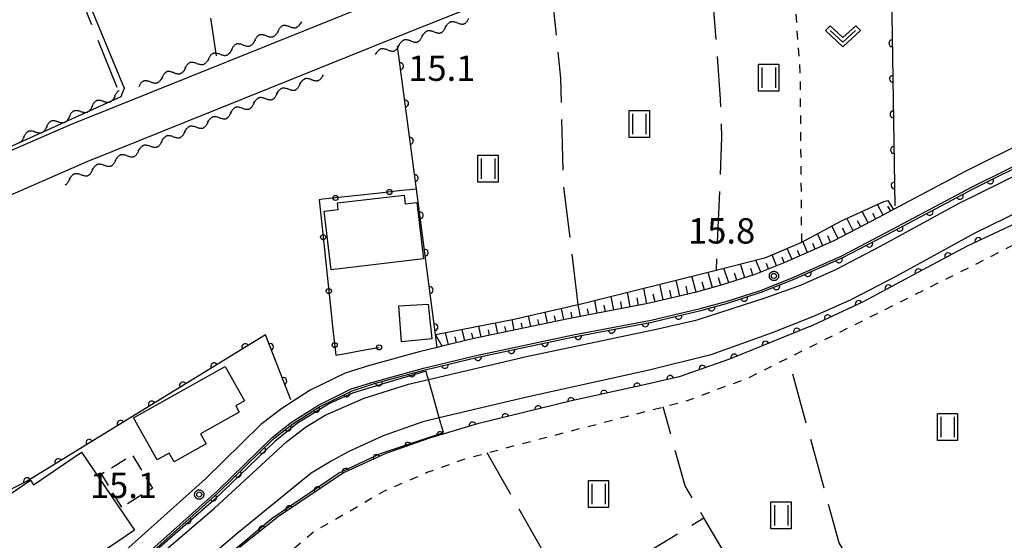
# Model space of a CAD drawing. Extents: x -24000 to -22000, y 84000 to 85500.
# Drawn here: x -23670 to -23524, y 84642 to 84719 of the extents above; entities that cross this region are included whole.
import ezdxf

# ---------------------------------------------------------------- set-up
doc = ezdxf.new("R2010")
doc.units = 0
for name, pattern in [('G', [3.75, 2.5, -1.25]), ('I', [2.5, 1.25, -1.25]), ('J', [10, 7.5, -2.5])]:
    doc.linetypes.add(name, pattern=pattern)
for name, color, linetype in [('2101000', 3, 'Continuous'), ('3001000', 3, 'Continuous'), ('3003000', 2, 'G'), ('5101000', 3, 'Continuous'), ('5102000', 3, 'Continuous'), ('6101110', 2, 'Continuous'), ('6101121', 63, 'Continuous'), ('6101990', 2, 'Continuous'), ('6110000', 4, 'Continuous'), ('6130000', 4, 'Continuous'), ('6130001', 7, 'Continuous'), ('6130990', 4, 'Continuous'), ('6301000', 2, 'I'), ('6302000', 2, 'J'), ('6311000', 2, 'Continuous'), ('6313000', 2, 'Continuous'), ('7102000', 2, 'Continuous'), ('7102001', 8, 'Continuous'), ('7312000', 4, 'Continuous'), ('CLIP_BOX', 4, 'Continuous')]:
    doc.layers.add(name, color=color, linetype=linetype)
doc.styles.add('ROMANS', font='romans')

# ---------------------------------------------------------------- blocks, each defined once
blk = doc.blocks.new('631100')
at = {"layer": '6311000'}
for points in [[(-0.4, 0.6), (-0.4, -0.6)], [(0.4, 0.6), (0.4, -0.6)]]:
    blk.add_lwpolyline(points, dxfattribs=at)
at = {"layer": 'CLIP_BOX'}
blk.add_lwpolyline([(-0.6, 0.8), (0.6, 0.8), (0.6, -0.8), (-0.6, -0.8)], close=True, dxfattribs=at)
blk = doc.blocks.new('631300')
at = {"layer": '6313000'}
blk.add_lwpolyline([(0.75, 0.35), (0, -0.35), (-0.75, 0.35)], dxfattribs=at)
at = {"layer": 'CLIP_BOX'}
blk.add_lwpolyline([(1.033, 0.34), (0.76, 0.633), (0, -0.076), (-0.76, 0.633), (-1.033, 0.34), (0, -0.624)], close=True, dxfattribs=at)
blk = doc.blocks.new('731200')
at = {"layer": '7312000'}
blk.add_circle((0, 0), 0.15, dxfattribs=at)
at = {"layer": 'CLIP_BOX'}
blk.add_lwpolyline([(-0.209, -0.178), (-0.219, -0.166), (-0.237, -0.14), (-0.251, -0.113), (-0.258, -0.094), (-0.265, -0.075), (-0.269, -0.057), (-0.273, -0.031), (-0.275, -0.008), (-0.274, 0.024), (-0.27, 0.054), (-0.266, 0.071), (-0.261, 0.088), (-0.255, 0.104), (-0.246, 0.124), (-0.239, 0.136), (-0.228, 0.154), (-0.219, 0.166), (-0.202, 0.187), (-0.189, 0.199), (-0.169, 0.217), (-0.151, 0.23), (-0.135, 0.239), (-0.113, 0.251), (-0.101, 0.256), (-0.082, 0.262), (-0.056, 0.269), (-0.04, 0.272), (-0.016, 0.275), (0.004, 0.275), (0.022, 0.274), (0.042, 0.272), (0.065, 0.267), (0.079, 0.264), (0.108, 0.253), (0.121, 0.247), (0.143, 0.235), (0.16, 0.224), (0.18, 0.208), (0.194, 0.194), (0.206, 0.182), (0.222, 0.162), (0.233, 0.146), (0.249, 0.116), (0.257, 0.097), (0.264, 0.075), (0.269, 0.057), (0.273, 0.032), (0.275, 0.014), (0.275, -0.008), (0.274, -0.023), (0.271, -0.048), (0.267, -0.067), (0.261, -0.088), (0.249, -0.117), (0.23, -0.151), (0.219, -0.166), (0.204, -0.184), (0.189, -0.199), (0.172, -0.215), (0.154, -0.228), (0.136, -0.239), (0.124, -0.246), (0.107, -0.253), (0.09, -0.26), (0.071, -0.266), (0.044, -0.271), (0.028, -0.274), (0.009, -0.275), (-0.009, -0.275), (-0.024, -0.274), (-0.041, -0.272), (-0.063, -0.268), (-0.086, -0.261), (-0.101, -0.256), (-0.115, -0.25), (-0.133, -0.241), (-0.148, -0.231), (-0.17, -0.216), (-0.182, -0.206), (-0.197, -0.192)], close=True, dxfattribs=at)
blk = doc.blocks.new('Y4')
blk.add_lwpolyline([(0.52, 0), (0.37, -0.11), (0.24, -0.2), (0.12, -0.28), (0, -0.35), (-0.06, -0.39), (-0.17, -0.43), (-0.27, -0.47), (-0.34, -0.48), (-0.43, -0.5), (-0.47, -0.5), (-0.52, -0.5)])
blk = doc.blocks.new('Y1')
blk.add_lwpolyline([(-0.46, 0), (-0.34, 0.09), (-0.25, 0.16), (-0.16, 0.23), (-0.07, 0.3), (0.01, 0.35), (0.1, 0.4), (0.19, 0.44), (0.27, 0.47), (0.35, 0.49), (0.41, 0.5), (0.46, 0.5)])
blk = doc.blocks.new('Y2')
blk.add_lwpolyline([(0.47, 0), (0.35, 0.09), (0.25, 0.17), (0.16, 0.24), (0.07, 0.3), (-0.01, 0.35), (-0.1, 0.4), (-0.2, 0.44), (-0.28, 0.47), (-0.36, 0.49), (-0.42, 0.5), (-0.47, 0.5)])
blk = doc.blocks.new('Y3')
blk.add_lwpolyline([(-0.47, 0), (-0.37, -0.08), (-0.28, -0.15), (-0.19, -0.22), (-0.09, -0.28), (-0.02, -0.33), (0.07, -0.38), (0.16, -0.42), (0.24, -0.45), (0.33, -0.48), (0.4, -0.49), (0.47, -0.5)])
blk = doc.blocks.new('M07')
blk.add_arc((0, 0), 0.5, 180, 0)

msp = doc.modelspace()

# ---------------------------------------------------------------- linework, layer by layer
at = {"layer": '2101000', "flags": 128}
for points in [[(-23832.1, 84601.87), (-23800.74, 84624.2), (-23784.7, 84635.29), (-23775.63, 84641.69), (-23765.72, 84648.3), (-23763.3, 84649.84), (-23748.71, 84659.16), (-23745.14, 84661.44), (-23731.42, 84669.49), (-23715.7, 84678.02), (-23692.21, 84690.12), (-23675.98, 84697.82), (-23661.98, 84703.9), (-23616.06, 84722.37), (-23564.33, 84742.99), (-23523.45, 84758.95)], [(-23797.3, 84619.29), (-23781.26, 84630.37), (-23774.08, 84635.43), (-23772.23, 84636.74), (-23762.44, 84643.28), (-23745.47, 84654.12), (-23742.01, 84656.33), (-23728.47, 84664.26), (-23712.9, 84672.71), (-23689.55, 84684.74), (-23673.5, 84692.35), (-23659.66, 84698.37), (-23613.83, 84716.8), (-23562.13, 84737.41), (-23521.37, 84753.31)], [(-23520.44, 84701.52), (-23529.75, 84696.89), (-23540.34, 84691.27), (-23542.59, 84690.08), (-23549.19, 84686.64), (-23556.42, 84683.44), (-23560.87, 84681.67), (-23565.85, 84680.07), (-23569.57, 84679.05), (-23572.65, 84678.32), (-23576.72, 84677.36), (-23588.23, 84675.18), (-23602.67, 84672.13), (-23607.16, 84671.06), (-23607.87, 84670.89), (-23610.56, 84670.25), (-23617.92, 84668.2), (-23621.52, 84667.09), (-23626.69, 84664.54), (-23630.88, 84661.86), (-23633.96, 84659.46), (-23642.14, 84651.45), (-23655.9, 84639.14)], [(-23654.23, 84637.28), (-23640.43, 84649.62), (-23632.31, 84657.58), (-23629.43, 84659.82), (-23625.46, 84662.36), (-23620.59, 84664.76), (-23617.22, 84665.81), (-23609.93, 84667.83), (-23602.12, 84669.69), (-23587.74, 84672.72), (-23576.2, 84674.91), (-23572.08, 84675.89), (-23568.95, 84676.63), (-23565.14, 84677.67), (-23560.03, 84679.32), (-23555.45, 84681.13), (-23548.1, 84684.39), (-23541.43, 84687.87), (-23528.61, 84694.66), (-23519.37, 84699.26)]]:
    msp.add_lwpolyline(points, dxfattribs=at)
at = {"layer": '3001000', "flags": 128}
for points in [[(-23622.64, 84692.27), (-23612.79, 84693.41), (-23612.64, 84692.12), (-23610.89, 84692.32), (-23609.92, 84683.96), (-23623.59, 84682.37), (-23624.59, 84691.02), (-23622.53, 84691.26), (-23622.64, 84692.27)], [(-23613.14, 84671.7), (-23613.58, 84677.01), (-23609.24, 84677.3), (-23608.69, 84672.13), (-23613.14, 84671.7)], [(-23652.81, 84660.47), (-23639.26, 84668.08), (-23636.39, 84662.98), (-23637.7, 84662.24), (-23637.18, 84661.31), (-23642.9, 84658.1), (-23642.07, 84656.6), (-23646.81, 84653.94), (-23647.54, 84655.25), (-23649.32, 84654.25), (-23652.81, 84660.47)], [(-23684.2, 84640.24), (-23668.07, 84651.23), (-23667.61, 84650.55), (-23660.52, 84655.39), (-23652.66, 84643.86), (-23658.97, 84639.56), (-23658.41, 84638.74), (-23662.56, 84635.92), (-23665.92, 84640.85), (-23678.68, 84632.14), (-23684.2, 84640.24)]]:
    msp.add_lwpolyline(points, close=True, dxfattribs=at)
at = {"layer": '3003000', "flags": 128}
msp.add_lwpolyline([(-23654.56, 84647.25), (-23657.56, 84652.17), (-23653, 84654.96), (-23649.99, 84650.04), (-23654.56, 84647.25)], close=True, dxfattribs=at)
at = {"layer": '5101000', "flags": 128}
for points in [[(-23650, 84639.27), (-23640.81, 84647.11), (-23630.16, 84656.93), (-23627.39, 84659.09), (-23624.44, 84660.85), (-23618.68, 84663.35), (-23612.11, 84665.44), (-23609.18, 84666.13), (-23594.66, 84669.52), (-23575.25, 84673.61), (-23569.41, 84674.96), (-23559.21, 84678.26), (-23553.97, 84680.14), (-23548.88, 84682.41), (-23542.29, 84685.85), (-23530.63, 84692.21), (-23521.12, 84696.92)], [(-23518.98, 84692.39), (-23528.32, 84687.77), (-23539.94, 84681.43), (-23546.7, 84677.9), (-23552.11, 84675.5), (-23558.32, 84673.04), (-23567.37, 84669.78), (-23576.53, 84667.5), (-23594.61, 84663.52), (-23607.58, 84660.44), (-23610, 84659.87), (-23615.89, 84657.79), (-23621.07, 84655.44), (-23623.56, 84654.06), (-23626.54, 84652.3), (-23637.49, 84643.37), (-23646.69, 84635.53)]]:
    msp.add_lwpolyline(points, dxfattribs=at)
at = {"layer": '6101110', "flags": 128}
msp.add_lwpolyline([(-23540.34, 84691.27), (-23542.59, 84690.08), (-23549.19, 84686.64), (-23556.42, 84683.44), (-23560.87, 84681.67), (-23565.85, 84680.07), (-23569.57, 84679.05), (-23572.65, 84678.32), (-23576.72, 84677.36), (-23588.23, 84675.18), (-23602.67, 84672.13), (-23607.16, 84671.06)], dxfattribs=at)
at = {"layer": '6101121', "flags": 128}
msp.add_lwpolyline([(-23607.16, 84671.06), (-23608.12, 84672.78), (-23596.76, 84675.01), (-23587.03, 84677.22), (-23586.38, 84677.37), (-23566.62, 84682.32), (-23559.24, 84684.17), (-23553.93, 84686.46), (-23548.08, 84689.62), (-23541.79, 84692.46), (-23541.2, 84692.62), (-23540.34, 84691.27)], dxfattribs=at)
at = {"layer": '6101990', "flags": 128}
for points in [[(-23541.89, 84690.45), (-23542.73, 84692.04)], [(-23544.1, 84689.29), (-23545, 84691.01)], [(-23542.99, 84689.87), (-23543.43, 84690.7)], [(-23540.78, 84691.03), (-23541.18, 84691.78)], [(-23546.32, 84688.13), (-23547.28, 84689.98)], [(-23545.21, 84688.71), (-23545.68, 84689.6)], [(-23550.8, 84685.92), (-23551.6, 84687.72)], [(-23548.54, 84686.98), (-23549.51, 84688.84)], [(-23547.43, 84687.56), (-23547.92, 84688.5)], [(-23553.09, 84684.91), (-23553.8, 84686.53)], [(-23551.94, 84685.42), (-23552.32, 84686.27)], [(-23549.66, 84686.43), (-23550.08, 84687.37)], [(-23557.68, 84682.94), (-23558.33, 84684.56)], [(-23555.37, 84683.9), (-23556.09, 84685.52)], [(-23554.23, 84684.41), (-23554.59, 84685.21)], [(-23562.36, 84681.19), (-23563.02, 84683.22)], [(-23560, 84682.01), (-23560.71, 84683.8)], [(-23558.84, 84682.47), (-23559.17, 84683.29)], [(-23556.52, 84683.4), (-23556.85, 84684.23)], [(-23567.14, 84679.71), (-23567.77, 84682.03)], [(-23564.74, 84680.42), (-23565.45, 84682.61)], [(-23563.55, 84680.81), (-23563.89, 84681.86)], [(-23561.17, 84681.57), (-23561.49, 84682.55)], [(-23574.42, 84677.9), (-23574.96, 84680.23)], [(-23571.98, 84678.48), (-23572.54, 84680.83)], [(-23569.55, 84679.05), (-23570.2, 84681.42)], [(-23568.34, 84679.38), (-23568.67, 84680.55)], [(-23565.93, 84680.04), (-23566.25, 84681.19)], [(-23579.31, 84676.87), (-23579.72, 84679.04)], [(-23576.85, 84677.33), (-23577.29, 84679.64)], [(-23575.63, 84677.61), (-23575.9, 84678.77)], [(-23573.2, 84678.19), (-23573.48, 84679.36)], [(-23570.77, 84678.76), (-23571.05, 84679.95)], [(-23584.22, 84675.94), (-23584.58, 84677.82)], [(-23581.76, 84676.4), (-23582.15, 84678.43)], [(-23580.54, 84676.64), (-23580.73, 84677.68)], [(-23578.08, 84677.1), (-23578.29, 84678.22)], [(-23591.57, 84674.47), (-23591.92, 84676.11)], [(-23589.13, 84674.99), (-23589.48, 84676.66)], [(-23587.9, 84675.24), (-23588.06, 84676.09)], [(-23586.68, 84675.47), (-23587.01, 84677.22)], [(-23585.45, 84675.7), (-23585.62, 84676.61)], [(-23582.99, 84676.17), (-23583.18, 84677.15)], [(-23598.91, 84672.92), (-23599.25, 84674.52)], [(-23596.47, 84673.44), (-23596.8, 84675)], [(-23595.24, 84673.7), (-23595.41, 84674.49)], [(-23594.02, 84673.96), (-23594.36, 84675.55)], [(-23592.8, 84674.21), (-23592.97, 84675.02)], [(-23590.35, 84674.73), (-23590.53, 84675.56)], [(-23606.23, 84671.28), (-23606.66, 84673.07)], [(-23603.8, 84671.86), (-23604.2, 84673.55)], [(-23602.58, 84672.15), (-23602.76, 84672.97)], [(-23601.36, 84672.4), (-23601.7, 84674.04)], [(-23600.14, 84672.66), (-23600.31, 84673.47)], [(-23597.69, 84673.18), (-23597.86, 84673.97)], [(-23605.01, 84671.57), (-23605.22, 84672.44)]]:
    msp.add_lwpolyline(points, dxfattribs=at)
at = {"layer": '6110000', "flags": 128}
for points in [[(-23541.01, 84745.17), (-23540.17, 84691.83)], [(-23607.87, 84670.89), (-23608.12, 84672.78), (-23610.96, 84694.3), (-23613.75, 84715.46)], [(-23654.03, 84637.05), (-23640.23, 84649.4), (-23632.11, 84657.35), (-23629.26, 84659.57), (-23625.31, 84662.09), (-23620.48, 84664.48), (-23617.14, 84665.52), (-23609.86, 84667.54), (-23602.06, 84669.4), (-23587.68, 84672.43), (-23576.14, 84674.62), (-23572.01, 84675.59), (-23568.88, 84676.34), (-23565.05, 84677.38), (-23559.93, 84679.03), (-23555.33, 84680.86), (-23547.97, 84684.12), (-23541.29, 84687.6), (-23528.47, 84694.39), (-23519.24, 84698.98)], [(-23516.02, 84692.17), (-23529.48, 84685.85), (-23536.76, 84681.96), (-23544.86, 84677.61), (-23552.27, 84674.19), (-23564.62, 84669.12), (-23572.08, 84666.53), (-23576.55, 84665.48), (-23587.99, 84662.97), (-23601.92, 84659.57), (-23609, 84657.46), (-23615.47, 84655.17), (-23621.76, 84652.33), (-23631.37, 84645.89), (-23637.14, 84641.28)], [(-23629.52, 84663.13), (-23633.31, 84672.76), (-23668.54, 84651.12), (-23685.77, 84642.43)]]:
    msp.add_lwpolyline(points, dxfattribs=at)
at = {"layer": '6130000', "flags": 128}
for points in [[(-23616.81, 84693.66), (-23621.06, 84693.2)], [(-23610.96, 84694.3), (-23613.09, 84694.07)], [(-23624.79, 84692.79), (-23625.36, 84692.73), (-23624.96, 84689.05)], [(-23624.56, 84685.32), (-23624.11, 84681.07)], [(-23623.71, 84677.34), (-23623.25, 84673.09)], [(-23621.7, 84669.94), (-23618.33, 84670.55)]]:
    msp.add_lwpolyline(points, dxfattribs=at)
at = {"layer": '6130001', "flags": 128}
for points in [[(-23613.09, 84694.07), (-23616.81, 84693.66)], [(-23621.06, 84693.2), (-23624.79, 84692.79)], [(-23624.96, 84689.05), (-23624.56, 84685.32)], [(-23624.11, 84681.07), (-23623.71, 84677.34)], [(-23623.25, 84673.09), (-23622.89, 84669.72), (-23621.7, 84669.94)], [(-23618.33, 84670.55), (-23616.49, 84670.89)]]:
    msp.add_lwpolyline(points, dxfattribs=at)
at = {"layer": '6130990'}
for centre in [(-23622.93, 84693), (-23614.95, 84693.87), (-23624.76, 84687.19), (-23623.91, 84679.21), (-23623.05, 84671.23), (-23616.49, 84670.89)]:
    msp.add_circle(centre, 0.375, dxfattribs=at)
at = {"layer": '6301000', "flags": 128}
for points in [[(-23553.93, 84686.46), (-23554.15, 84711.59), (-23556.11, 84738.24)], [(-23713.77, 84571.02), (-23668.95, 84608.15), (-23650.77, 84623.22), (-23629.93, 84640.48), (-23626.17, 84643.6), (-23615.8, 84649.61), (-23609.36, 84652.41), (-23603.67, 84654.43), (-23600.49, 84655.28), (-23595.57, 84656.59), (-23574.44, 84662.08), (-23570.83, 84663.02), (-23561.74, 84666.43), (-23555.93, 84669.33), (-23528.83, 84682.87), (-23517.6, 84688.62), (-23516.18, 84689.35), (-23502.64, 84695.19), (-23496.56, 84697.78), (-23495.01, 84698.47), (-23494.4, 84698.4), (-23492.5, 84698.2)]]:
    msp.add_lwpolyline(points, dxfattribs=at)
at = {"layer": '6302000', "flags": 128}
for points in [[(-23651.22, 84747.76), (-23646.9, 84736.76), (-23642.36, 84726.07), (-23640.61, 84714.01)], [(-23669.35, 84744.11), (-23654.92, 84708.5), (-23654.99, 84708.31)], [(-23567.97, 84733.88), (-23567.95, 84733.55), (-23566, 84707.61), (-23565.8, 84701.93), (-23566.62, 84682.32)], [(-23587.03, 84677.22), (-23589.19, 84695.14), (-23589.61, 84710.73), (-23590.98, 84724.32)], [(-23542.22, 84632.13), (-23548.39, 84641.95), (-23555.93, 84669.33)], [(-23554.88, 84622.81), (-23568.41, 84645.68), (-23571.21, 84650.41), (-23574.44, 84662.08)], [(-23569.33, 84607.66), (-23585.93, 84631.99), (-23587.3, 84634.24), (-23587.38, 84634.37), (-23589.9, 84636.61), (-23600.49, 84655.28)], [(-23587.3, 84634.24), (-23568.41, 84645.68)]]:
    msp.add_lwpolyline(points, dxfattribs=at)
at = {"layer": '7102000', "flags": 128}
msp.add_lwpolyline([(-23709.63, 84760.58), (-23689.95, 84763.82), (-23674.3, 84766.56), (-23672.56, 84745.19), (-23670.38, 84744.71), (-23670.14, 84744.66), (-23668.41, 84744.67), (-23667.44, 84744.67), (-23666.88, 84744.67), (-23666.86, 84744.37), (-23666.76, 84743.75), (-23668.12, 84743.86), (-23668.51, 84743.77), (-23654.22, 84709.25), (-23654.7, 84707.94), (-23674.05, 84699.22), (-23690.49, 84691.89)], dxfattribs=at)
at = {"layer": '7102001', "flags": 128}
msp.add_lwpolyline([(-23638.56, 84640.4), (-23632.32, 84645.64), (-23622.49, 84652.26), (-23616.29, 84655.19), (-23606.97, 84658.29), (-23607.58, 84660.44), (-23608.2, 84662.62), (-23609.18, 84666.13), (-23609.35, 84666.74), (-23609.53, 84667.38), (-23615.22, 84665.68), (-23620.39, 84664.1), (-23623.83, 84662.58), (-23628.54, 84659.69), (-23631.9, 84656.98), (-23640.91, 84648.3), (-23652.39, 84638.32)], dxfattribs=at)

# ---------------------------------------------------------------- block references
at = {"layer": '5102000'}
for name, p, rotation in [('Y1', (-23603.63, 84719.38), 201.181966639006), ('Y1', (-23631.02, 84717.82), 21.67615589819014), ('Y2', (-23630.17, 84718.16), 21.67615589819014), ('Y3', (-23629.31, 84718.5), 21.67615589819014), ('Y4', (-23628.45, 84718.84), 21.67615589819014), ('Y1', (-23607.07, 84718.05), 201.181966639006), ('Y4', (-23606.21, 84718.38), 201.181966639006), ('Y3', (-23605.35, 84718.72), 201.181966639006), ('Y2', (-23604.49, 84719.05), 201.181966639006), ('Y1', (-23634.45, 84716.46), 21.67615589819014), ('Y2', (-23633.59, 84716.8), 21.67615589819014), ('Y3', (-23632.74, 84717.14), 21.67615589819014), ('Y4', (-23631.88, 84717.48), 21.67615589819014), ('Y3', (-23612.23, 84716.05), 201.181966639006), ('Y1', (-23610.51, 84716.72), 201.181966639006), ('Y4', (-23609.65, 84717.05), 201.181966639006), ('Y3', (-23608.79, 84717.38), 201.181966639006), ('Y2', (-23607.93, 84717.72), 201.181966639006), ('Y1', (-23637.88, 84715.1), 21.67615589819014), ('Y2', (-23637.02, 84715.44), 21.67615589819014), ('Y3', (-23636.17, 84715.78), 21.67615589819014), ('Y4', (-23635.31, 84716.12), 21.67615589819014), ('Y3', (-23615.67, 84714.72), 201.0923395059103), ('Y2', (-23614.81, 84715.05), 201.0923395059103), ('Y1', (-23613.95, 84715.38), 201.0923395059103), ('Y4', (-23613.09, 84715.72), 201.181966639006), ('Y2', (-23611.37, 84716.38), 201.181966639006), ('Y1', (-23641.31, 84713.73), 21.69744024399795), ('Y2', (-23640.45, 84714.07), 21.67615589819014), ('Y3', (-23639.59, 84714.41), 21.67615589819014), ('Y4', (-23638.74, 84714.75), 21.67615589819014), ('Y4', (-23616.53, 84714.39), 201.0923395059103), ('Y1', (-23644.74, 84712.37), 21.69744024399795), ('Y2', (-23643.88, 84712.71), 21.69744024399795), ('Y3', (-23643.02, 84713.05), 21.69744024399795), ('Y4', (-23642.17, 84713.39), 21.69744024399795), ('Y4', (-23649.02, 84710.66), 21.69744024399795), ('Y1', (-23648.16, 84711), 21.69744024399795), ('Y2', (-23647.31, 84711.35), 21.69744024399795), ('Y3', (-23646.45, 84711.69), 21.69744024399795), ('Y4', (-23645.59, 84712.03), 21.69744024399795), ('Y3', (-23626.9, 84710.31), 202.4270876218702), ('Y2', (-23626.05, 84710.66), 202.4270876218702), ('Y1', (-23625.2, 84711.01), 202.4270876218702), ('Y1', (-23651.59, 84709.64), 21.69744024399795), ('Y2', (-23650.73, 84709.98), 21.69744024399795), ('Y3', (-23649.88, 84710.32), 21.69744024399795), ('Y3', (-23630.31, 84708.9), 202.4270876218702), ('Y2', (-23629.46, 84709.25), 202.4270876218702), ('Y1', (-23628.61, 84709.61), 202.4270876218702), ('Y4', (-23627.75, 84709.96), 202.4270876218702), ('Y4', (-23656.01, 84707.85), 24.20032278463404), ('Y1', (-23655.17, 84708.23), 24.20032278463404), ('Y3', (-23633.72, 84707.5), 202.4270876218702), ('Y2', (-23632.87, 84707.85), 202.4270876218702), ('Y1', (-23632.02, 84708.2), 202.4270876218702), ('Y4', (-23631.16, 84708.55), 202.4270876218702), ('Y4', (-23659.37, 84706.34), 24.20032278463404), ('Y1', (-23658.53, 84706.72), 24.20032278463404), ('Y2', (-23657.69, 84707.1), 24.20032278463404), ('Y3', (-23656.85, 84707.47), 24.20032278463404), ('Y3', (-23637.13, 84706.09), 202.4270876218702), ('Y2', (-23636.28, 84706.44), 202.4270876218702), ('Y1', (-23635.43, 84706.79), 202.4270876218702), ('Y4', (-23634.57, 84707.14), 202.4270876218702), ('Y4', (-23662.74, 84704.83), 24.20032278463404), ('Y1', (-23661.9, 84705.21), 24.20032278463404), ('Y2', (-23661.06, 84705.58), 24.20032278463404), ('Y3', (-23660.22, 84705.96), 24.20032278463404), ('Y4', (-23641.39, 84704.33), 202.4270876218702), ('Y3', (-23640.54, 84704.68), 202.4270876218702), ('Y2', (-23639.69, 84705.03), 202.4270876218702), ('Y1', (-23638.84, 84705.38), 202.4270876218702), ('Y4', (-23637.98, 84705.74), 202.4270876218702), ('Y4', (-23666.1, 84703.32), 24.20032278463404), ('Y1', (-23665.26, 84703.69), 24.20032278463404), ('Y2', (-23664.42, 84704.07), 24.20032278463404), ('Y3', (-23663.58, 84704.45), 24.20032278463404), ('Y4', (-23644.8, 84702.92), 202.4270876218702), ('Y3', (-23643.95, 84703.27), 202.4270876218702), ('Y2', (-23643.1, 84703.62), 202.4270876218702), ('Y1', (-23642.25, 84703.98), 202.4270876218702), ('Y1', (-23668.63, 84702.18), 24.20032278463404), ('Y2', (-23667.79, 84702.56), 24.20032278463404), ('Y3', (-23666.95, 84702.94), 24.20032278463404), ('Y4', (-23648.21, 84701.51), 202.4270876218702), ('Y3', (-23647.36, 84701.87), 202.4270876218702), ('Y2', (-23646.51, 84702.22), 202.4270876218702), ('Y1', (-23645.66, 84702.57), 202.4270876218702), ('Y4', (-23669.47, 84701.8), 24.20032278463404), ('Y4', (-23651.63, 84700.11), 202.4270876218702), ('Y3', (-23650.77, 84700.46), 202.4270876218702), ('Y2', (-23649.92, 84700.81), 202.4270876218702), ('Y1', (-23649.07, 84701.16), 202.4270876218702), ('Y4', (-23655.04, 84698.7), 202.4270876218702), ('Y3', (-23654.18, 84699.05), 202.4270876218702), ('Y2', (-23653.33, 84699.4), 202.4270876218702), ('Y1', (-23652.48, 84699.75), 202.4270876218702), ('Y4', (-23658.45, 84697.29), 202.4270876218702), ('Y3', (-23657.59, 84697.64), 202.4270876218702), ('Y2', (-23656.74, 84698), 202.4270876218702), ('Y1', (-23655.89, 84698.35), 202.4270876218702), ('Y4', (-23661.86, 84695.88), 202.4270876218702), ('Y3', (-23661, 84696.24), 202.4270876218702), ('Y2', (-23660.15, 84696.59), 202.4270876218702), ('Y1', (-23659.3, 84696.94), 202.4270876218702), ('Y1', (-23662.71, 84695.53), 202.4270876218702)]:
    msp.add_blockref(name, p, dxfattribs=dict(at, rotation=rotation))
at = {"layer": '6110000'}
for p, rotation in [((-23540.55, 84715.87), 270.9022211615303), ((-23613.36, 84712.49), 97.51126669708717), ((-23540.47, 84710.61), 270.9022211615303), ((-23612.63, 84706.97), 97.51126669708717), ((-23540.38, 84705.35), 270.9022211615303), ((-23611.9, 84701.45), 97.51126669708717), ((-23540.3, 84700.09), 270.9022211615303), ((-23611.18, 84695.93), 97.51126669708717), ((-23540.22, 84694.83), 270.9022211615303), ((-23526.06, 84695.59), 26.44076551622333), ((-23530.55, 84693.29), 27.90753725183604), ((-23610.45, 84690.42), 97.51789553643081), ((-23535.01, 84690.92), 27.90753725183604), ((-23539.47, 84688.56), 27.90753725183604), ((-23543.94, 84686.22), 27.51762481794813), ((-23527.82, 84686.63), 205.1519040030253), ((-23609.72, 84684.9), 97.51789553643081), ((-23532.28, 84684.36), 208.1174023752444), ((-23548.43, 84683.91), 23.89021885707637), ((-23553.05, 84681.87), 23.89021885707637), ((-23536.69, 84682), 208.1174023752444), ((-23541.1, 84679.63), 208.2374455381926), ((-23608.99, 84679.38), 97.51789553643081), ((-23557.7, 84679.92), 21.69395316166536), ((-23562.45, 84678.22), 17.86234692738081), ((-23545.53, 84677.3), 204.775140568821), ((-23567.29, 84676.77), 15.19180847532558), ((-23550.08, 84675.2), 204.775140568821), ((-23608.26, 84673.86), 97.51789553643081), ((-23577.1, 84674.44), 10.74550742141985), ((-23572.18, 84675.55), 13.21732011372206), ((-23582.06, 84673.5), 10.74550742141985), ((-23554.67, 84673.21), 202.319440393005), ((-23636.28, 84670.94), 211.5602936794303), ((-23632.6, 84670.96), 111.4827030722429), ((-23591.96, 84671.53), 11.89869795322169), ((-23587.02, 84672.56), 10.74550742141985), ((-23559.3, 84671.31), 202.319440393005), ((-23596.9, 84670.49), 11.89869795322169), ((-23563.93, 84669.4), 202.319440393005), ((-23640.89, 84668.1), 211.5602936794303), ((-23601.84, 84669.45), 11.89869795322169), ((-23611.64, 84667.05), 15.50787299810301), ((-23606.75, 84668.28), 13.41235764187367), ((-23568.64, 84667.72), 199.1462335324933), ((-23645.51, 84665.27), 211.5602936794303), ((-23630.62, 84665.92), 111.4827030722429), ((-23616.51, 84665.7), 15.50787299810301), ((-23578.29, 84665.1), 192.3749298047924), ((-23573.41, 84666.22), 193.2190849070588), ((-23621.28, 84664.08), 26.32731071777121), ((-23583.18, 84664.03), 192.3749298047924), ((-23650.12, 84662.43), 211.5602936794303), ((-23588.07, 84662.95), 193.7164293462332), ((-23625.77, 84661.79), 32.53684465302188), ((-23592.93, 84661.76), 193.7164293462332), ((-23654.74, 84659.6), 211.5602936794303), ((-23602.64, 84659.35), 196.5952457856262), ((-23597.79, 84660.58), 193.7164293462332), ((-23629.98, 84659.01), 37.91671400024074), ((-23607.44, 84657.92), 196.5952457856262), ((-23659.35, 84656.76), 211.5602936794303), ((-23612.19, 84656.33), 199.4909726289803), ((-23633.79, 84655.71), 44.39390670826201), ((-23663.97, 84653.93), 211.5602936794303), ((-23616.86, 84654.54), 204.2996678363669), ((-23637.39, 84652.18), 44.39390670826201), ((-23621.42, 84652.48), 204.2996678363669), ((-23668.58, 84651.1), 206.7642245793624), ((-23625.61, 84649.75), 213.8274342719335), ((-23641.03, 84648.68), 41.82623742001959), ((-23629.77, 84646.97), 213.8274342719335), ((-23644.79, 84645.32), 41.82623742001959), ((-23633.77, 84643.97), 218.6234607566329)]:
    msp.add_blockref('M07', p, dxfattribs=dict(at, rotation=rotation))
at = {"layer": '6311000', "xscale": 2.5, "yscale": 2.5, "zscale": 2.5}
for p in [(-23558.84, 84710.8), (-23577.99, 84703.91), (-23600.37, 84697.33), (-23532.37, 84659.11), (-23584.01, 84649.21), (-23556.99, 84646.06)]:
    msp.add_blockref('631100', p, dxfattribs=at)
at = {"layer": '6313000', "xscale": 2.5, "yscale": 2.5, "zscale": 2.5}
msp.add_blockref('631300', (-23547.85, 84716.89), dxfattribs=at)
at = {"layer": '7312000', "xscale": 2.5, "yscale": 2.5, "zscale": 2.5}
for p in [(-23558.05, 84681.45, 15.82), (-23643.09, 84649.12, 15.14)]:
    msp.add_blockref('731200', p, dxfattribs=at)

# ---------------------------------------------------------------- texts
at = {"layer": '7312000', "style": 'ROMANS'}
for s, p in [('15.1', (-23612.17, 84710.31)), ('15.8', (-23570.76, 84686.25)), ('15.1', (-23659.27, 84648.6))]:
    msp.add_text(s, height=3.75, dxfattribs=at).set_placement(p)

doc.saveas('drawing.dxf')
